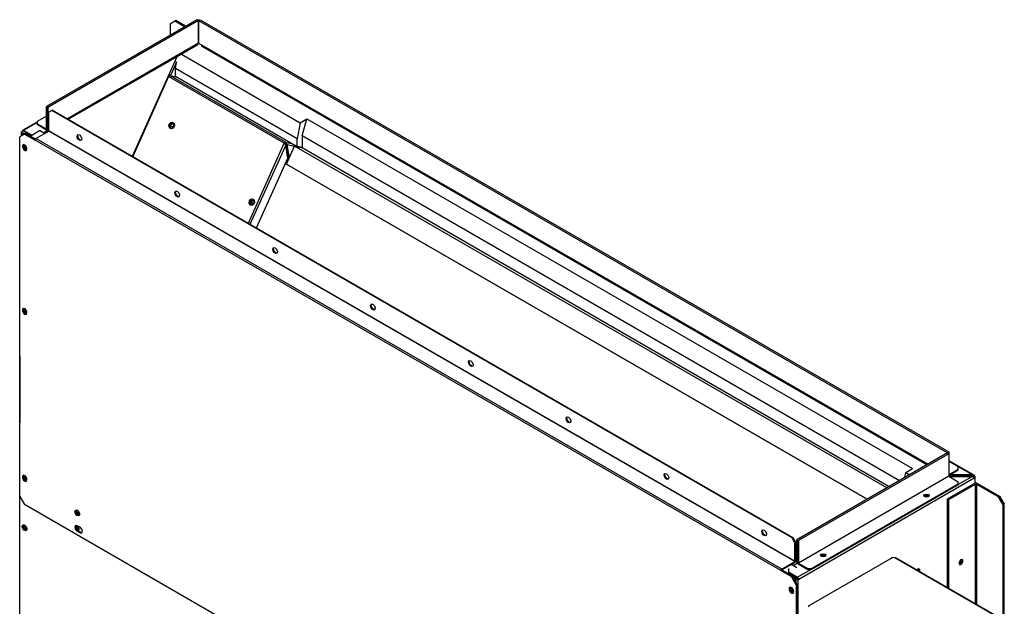
# Model space of a CAD drawing. Units: inches. Extents: x 0 to 5012, y 0 to 3575.
# Drawn here: x 2300 to 2780, y 2649 to 2935 of the extents above; entities that cross this region are included whole.
import ezdxf

# ---------------------------------------------------------------- set-up
doc = ezdxf.new("R2010")
doc.units = ezdxf.units.IN
doc.header["$MEASUREMENT"] = 0
doc.layers.add('LG-Product', color=3, linetype='Continuous')

# ---------------------------------------------------------------- blocks, each defined once
blk = doc.blocks.new('CF-Floor Standing-4')
at = {"layer": 'LG-Product', "color": 3, "linetype": 'Continuous'}
for p, q in [((2340.62, 3091.03), (2248.9, 3038.08)), ((2341.55, 3090.5), (2249.82, 3037.54)), ((2327.18, 3090.07), (2324.3, 3088.4)), ((2324.3, 3088.4), (2324.3, 3081.61)), ((2327.87, 3090.47), (2327.18, 3090.07)), ((2333.07, 3086.67), (2327.18, 3090.07)), ((2333.76, 3087.07), (2327.87, 3090.47)), ((2341.55, 3090.5), (2340.62, 3091.03)), ((2341.6, 3090.81), (2341.12, 3090.75)), ((2341.55, 3090.5), (2341.55, 3076.78)), ((2341.6, 3090.44), (2341.55, 3090.43)), ((2342.09, 3090.75), (2341.6, 3090.81)), ((2341.66, 3090.43), (2341.6, 3090.44)), ((2341.66, 3090.5), (2342.58, 3091.03)), ((2341.66, 3090.5), (2798.21, 2826.92)), ((2341.66, 3076.78), (2341.66, 3090.5)), ((2342.58, 3091.03), (2799.13, 2827.45)), ((2341.55, 3076.78), (2261.71, 3030.68)), ((2341.15, 3076.29), (2261.94, 3030.55)), ((2341.15, 3075.75), (2262.4, 3030.28)), ((2341.15, 3076.55), (2341.15, 3076.29)), ((2341.15, 3075.75), (2341.15, 3076.29)), ((2341.6, 3077.11), (2341.55, 3077.11)), ((2341.66, 3077.11), (2341.6, 3077.11)), ((2341.66, 3076.78), (2786.38, 2820.02)), ((2343.44, 3075.49), (2343.44, 3075.75)), ((2786.14, 2819.89), (2343.44, 3075.49)), ((2343.44, 3075.49), (2343.44, 3074.95)), ((2785.68, 2819.62), (2343.44, 3074.95)), ((2301.34, 3007.8), (2328.61, 3068.51)), ((2331.13, 3069.96), (2403.58, 3028.13)), ((2328.21, 3065.07), (2324.56, 3056.93)), ((2327.3, 3065.59), (2328.21, 3065.07)), ((2327.55, 3061.37), (2328.21, 3065.07)), ((2323.38, 3056.39), (2301.51, 3007.7)), ((2323.38, 3056.39), (2323.75, 3056.88)), ((2393.87, 3015.69), (2323.38, 3056.39)), ((2323.75, 3056.88), (2324.18, 3057.02)), ((2394.68, 3016.32), (2324.18, 3057.02)), ((2324.18, 3057.02), (2328.69, 3055.98)), ((2401.85, 3018.47), (2327.55, 3061.37)), ((2327.55, 3056.63), (2327.55, 3061.37)), ((2327.55, 3056.63), (2401.85, 3013.74)), ((2320.49, 3049.97), (2320.33, 3050.07)), ((2320.38, 3050.17), (2320.37, 3050.17)), ((2320.71, 3050.9), (2320.38, 3050.17)), ((2320.54, 3050.08), (2320.38, 3050.17)), ((2320.71, 3050.92), (2320.71, 3050.9)), ((2320.71, 3050.9), (2320.71, 3050.91)), ((2249.82, 3037.54), (2248.9, 3038.08)), ((2248.9, 3024.35), (2248.9, 3038.08)), ((2249.59, 3037.41), (2249.13, 3037.68)), ((2249.13, 3024.35), (2249.13, 3037.68)), ((2249.82, 3037.54), (2249.82, 3023.82)), ((2248.9, 3032.22), (2243.24, 3028.95)), ((2249.13, 3036.35), (2249.59, 3037.14)), ((2249.59, 3036.08), (2249.13, 3036.35)), ((2249.13, 3024.35), (2249.13, 3036.35)), ((2249.59, 3037.41), (2249.59, 3023.96)), ((2249.59, 3024.09), (2249.59, 3036.08)), ((2252.13, 3035.68), (2250.4, 3034.68)), ((2250.4, 3023.36), (2250.4, 3034.68)), ((2252.59, 3035.95), (2252.13, 3035.68)), ((2703.48, 2775.09), (2252.13, 3035.68)), ((2252.59, 3035.95), (2703.94, 2775.36)), ((2243.25, 3028.62), (2234.51, 3023.57)), ((2243.25, 3028.29), (2235, 3023.52)), ((2243.24, 3028.95), (2243.24, 3027.62)), ((2243.24, 3027.62), (2243.24, 3027.09)), ((2249.01, 3024.29), (2243.24, 3027.62)), ((2249.01, 3023.76), (2243.24, 3027.09)), ((2323.6, 3026.02), (2323.79, 3027.39)), ((2324.17, 3024.89), (2323.6, 3026.02)), ((2323.79, 3027.39), (2324.66, 3028.38)), ((2324.04, 3025.65), (2324.17, 3027.31)), ((2324.97, 3024.55), (2324.04, 3025.65)), ((2324.17, 3027.31), (2324.9, 3028.21)), ((2324.46, 3026.96), (2325.05, 3027.8)), ((2324.59, 3025.94), (2324.46, 3026.96)), ((2325.34, 3025.51), (2324.59, 3025.94)), ((2324.66, 3028.38), (2325.8, 3028.52)), ((2324.81, 3026.31), (2325.06, 3027.36)), ((2325.33, 3025.51), (2324.81, 3026.31)), ((2324.9, 3028.21), (2325.88, 3028.49)), ((2325.05, 3027.8), (2325.91, 3027.83)), ((2325.06, 3027.36), (2325.87, 3027.85)), ((2326.15, 3025.99), (2325.34, 3025.51)), ((2325.8, 3028.52), (2326.67, 3027.74)), ((2325.91, 3027.83), (2326.4, 3027.02)), ((2326.4, 3027.02), (2326.15, 3025.99)), ((2326.87, 3026.41), (2326.31, 3025.15)), ((2326.67, 3027.74), (2326.87, 3026.41)), ((2403.58, 3028.13), (2401.85, 3018.47)), ((2403.58, 3028.13), (2407.67, 3030.49)), ((2404.78, 3020.17), (2407.67, 3030.49)), ((2407.67, 3030.49), (2776.87, 2817.33)), ((2235.57, 3021.32), (2232.69, 3019.66)), ((2232.69, 2800.37), (2232.69, 3019.66)), ((2233.84, 3022.86), (2233.55, 3022.46)), ((2233.55, 3022.46), (2233.55, 3020.16)), ((2233.55, 3022.46), (2233.84, 3022.06)), ((2233.84, 3022.86), (2234.3, 3023.12)), ((2233.84, 3022.06), (2233.84, 3020.32)), ((2233.84, 3022.06), (2235.34, 3021.19)), ((2234.51, 3023.57), (2234.3, 3023.12)), ((2234.53, 3022.99), (2234.3, 3023.12)), ((2234.3, 3022.32), (2235.8, 3021.46)), ((2235, 3023.52), (2234.51, 3023.57)), ((2239.96, 3020.66), (2235, 3023.52)), ((2239.5, 3020.39), (2235, 3022.99)), ((2236.03, 3021.59), (2235.57, 3021.32)), ((2235.57, 3021.32), (2241.92, 3017.66)), ((2242.03, 3018.13), (2236.03, 3021.59)), ((2238.92, 3020.06), (2244.69, 3023.39)), ((2238.92, 3020.06), (2242.09, 3018.23)), ((2238.92, 3019.92), (2238.92, 3020.06)), ((2242.49, 3018.66), (2250.28, 3023.16)), ((2247.69, 3021.66), (2244.69, 3023.39)), ((2250.4, 3023.89), (2247.11, 3021.99)), ((2250.4, 3023.36), (2247.57, 3021.72)), ((2248.9, 3024.35), (2249.01, 3024.29)), ((2249.01, 3024.29), (2249.01, 3023.76)), ((2249.1, 3024.28), (2249.01, 3024.29)), ((2249.42, 3023.71), (2249.01, 3023.76)), ((2249.13, 3024.35), (2249.1, 3024.28)), ((2249.59, 3024.09), (2249.13, 3024.35)), ((2249.59, 3024.09), (2249.42, 3023.71)), ((2249.42, 3023.71), (2249.72, 3023.88)), ((2249.82, 3023.82), (2249.59, 3023.96)), ((2250.4, 3024.16), (2249.82, 3023.82)), ((2250.28, 3023.16), (2250.36, 3023.24)), ((2705.1, 2760.57), (2250.28, 3023.16)), ((2250.36, 3023.24), (2250.4, 3023.36)), ((2705.21, 2760.77), (2250.4, 3023.36)), ((2267.55, 3020.27), (2268.05, 3020.97)), ((2267.72, 3019.05), (2267.55, 3020.27)), ((2268, 3020.06), (2268.21, 3021.01)), ((2268.42, 3018.84), (2268, 3020.06)), ((2268.05, 3020.97), (2268.97, 3020.82)), ((2268.97, 3020.82), (2269.9, 3019.9)), ((2269.9, 3019.9), (2270.39, 3018.63)), ((2325.24, 3024.55), (2324.17, 3024.89)), ((2326.31, 3025.15), (2325.24, 3024.55)), ((2768.91, 2809.94), (2404.78, 3020.17)), ((2404.78, 3020.17), (2404.78, 3013.06)), ((2234.85, 3014.92), (2234.22, 3014.42)), ((2234.22, 3014.42), (2234.22, 3013.28)), ((2234.81, 3014.92), (2234.6, 3013.97)), ((2234.6, 3013.97), (2235.01, 3012.74)), ((2235.82, 3014.56), (2234.85, 3014.92)), ((2235.17, 3013.83), (2235.47, 3014.41)), ((2235.64, 3012.67), (2235.17, 3013.83)), ((2235.47, 3014.41), (2236.16, 3014.25)), ((2235.63, 3014.1), (2235.65, 3014.28)), ((2236.02, 3013.04), (2235.63, 3014.1)), ((2235.65, 3014.28), (2235.7, 3014.45)), ((2236.68, 3013.5), (2235.82, 3014.56)), ((2241.92, 3017.66), (2242.09, 3018.23)), ((2696.73, 2755.07), (2241.92, 3017.66)), ((2242.09, 3018.23), (2242.49, 3018.66)), ((2697.31, 2756.07), (2242.49, 3018.66)), ((2268.48, 3017.88), (2267.72, 3019.05)), ((2269.27, 3017.87), (2268.42, 3018.84)), ((2269.47, 3017.31), (2268.48, 3017.88)), ((2270.2, 3017.57), (2269.27, 3017.87)), ((2270.22, 3017.61), (2269.47, 3017.31)), ((2270.39, 3018.63), (2270.22, 3017.61)), ((2372, 2967), (2393.87, 3015.69)), ((2373.19, 2966.31), (2394.74, 3014.28)), ((2393.87, 3015.69), (2394.25, 3016.18)), ((2394.41, 3015.11), (2393.87, 3015.69)), ((2394.18, 3015.44), (2394.25, 3015.61)), ((2394.25, 3016.18), (2394.68, 3016.32)), ((2394.25, 3015.61), (2394.33, 3015.7)), ((2394.33, 3015.7), (2394.41, 3015.73)), ((2394.41, 3015.73), (2394.79, 3015.64)), ((2394.74, 3014.28), (2394.41, 3015.11)), ((2394.79, 3015.64), (2394.68, 3016.32)), ((2394.68, 3016.32), (2399.18, 3015.28)), ((2394.68, 3016.32), (2395.22, 3015.74)), ((2396.01, 3006.67), (2394.74, 3014.28)), ((2395.08, 3015.17), (2394.79, 3015.64)), ((2396.6, 3006.07), (2395.08, 3015.17)), ((2395.2, 3002.95), (2400.17, 3014)), ((2395.22, 3015.74), (2395.54, 3014.91)), ((2395.54, 3014.91), (2400.1, 3013.85)), ((2395.54, 3014.91), (2396.91, 3006.74)), ((2761.26, 2805.52), (2400.17, 3014)), ((2400.17, 3014), (2405.15, 3012.85)), ((2401.85, 3013.74), (2401.85, 3018.47)), ((2404.78, 3013.06), (2401.85, 3013.74)), ((2234.22, 3013.28), (2234.85, 3012.04)), ((2234.85, 3012.04), (2235.82, 3011.28)), ((2235.01, 3012.74), (2235.87, 3011.77)), ((2236.54, 3012.23), (2235.64, 3012.67)), ((2235.82, 3011.28), (2236.68, 3011.36)), ((2235.87, 3011.77), (2236.8, 3011.48)), ((2236.83, 3012.48), (2236.02, 3013.04)), ((2236.89, 3012.98), (2236.54, 3012.23)), ((2237.01, 3012.23), (2236.68, 3013.5)), ((2236.68, 3011.36), (2237.01, 3012.23)), ((2395.69, 3008.57), (2396.24, 3008.26)), ((2396.28, 3007.98), (2395.77, 3008.1)), ((2395.8, 3007.93), (2396.31, 3007.81)), ((2404.78, 3013.06), (2762.76, 2806.38)), ((2376.92, 2964.16), (2396.01, 3006.67)), ((2394.52, 3003.35), (2395.3, 3003.17)), ((2394.52, 3003.35), (2395.3, 3003.17)), ((2749.21, 2798.57), (2394.52, 3003.34)), ((2749.21, 2798.57), (2394.52, 3003.34)), ((2395.2, 3002.95), (2749.21, 2798.56)), ((2327.2, 2985.83), (2327.7, 2986.53)), ((2327.37, 2984.61), (2327.2, 2985.83)), ((2328.13, 2983.44), (2327.37, 2984.61)), ((2327.65, 2985.62), (2327.86, 2986.57)), ((2328.07, 2984.4), (2327.65, 2985.62)), ((2327.7, 2986.53), (2328.62, 2986.39)), ((2328.92, 2983.43), (2328.07, 2984.4)), ((2328.62, 2986.39), (2329.55, 2985.46)), ((2329.55, 2985.46), (2330.04, 2984.19)), ((2330.04, 2984.19), (2329.87, 2983.17)), ((2329.12, 2982.87), (2328.13, 2983.44)), ((2329.85, 2983.13), (2328.92, 2983.43)), ((2329.87, 2983.17), (2329.12, 2982.87)), ((2372.48, 2979.24), (2372.67, 2980.62)), ((2373.05, 2978.12), (2372.48, 2979.24)), ((2372.67, 2980.62), (2373.54, 2981.61)), ((2372.92, 2978.87), (2373.05, 2980.53)), ((2373.85, 2977.77), (2372.92, 2978.87)), ((2373.05, 2980.53), (2373.78, 2981.43)), ((2374.12, 2977.78), (2373.05, 2978.12)), ((2373.5, 2979.67), (2373.93, 2980.63)), ((2373.82, 2978.73), (2373.5, 2979.67)), ((2373.54, 2981.61), (2374.68, 2981.75)), ((2373.78, 2981.43), (2374.76, 2981.72)), ((2374.64, 2978.52), (2373.82, 2978.73)), ((2373.87, 2979.7), (2374.28, 2979.17)), ((2374.01, 2980.11), (2373.91, 2979.16)), ((2373.91, 2979.16), (2374.41, 2978.49)), ((2373.93, 2980.63), (2374.78, 2980.89)), ((2374.41, 2980.63), (2374.01, 2980.11)), ((2375.19, 2978.38), (2374.12, 2977.78)), ((2374.28, 2979.17), (2374.81, 2978.6)), ((2374.95, 2980.83), (2374.41, 2980.63)), ((2375.36, 2979.2), (2374.64, 2978.52)), ((2374.68, 2981.75), (2375.55, 2980.97)), ((2374.78, 2980.89), (2375.42, 2980.25)), ((2375.75, 2979.64), (2375.19, 2978.38)), ((2375.42, 2980.25), (2375.36, 2979.2)), ((2375.55, 2980.97), (2375.75, 2979.64)), ((2386.85, 2951.39), (2387.35, 2952.09)), ((2387.02, 2950.17), (2386.85, 2951.39)), ((2387.78, 2949), (2387.02, 2950.17)), ((2387.3, 2951.19), (2387.51, 2952.14)), ((2387.71, 2949.96), (2387.3, 2951.19)), ((2387.35, 2952.09), (2388.27, 2951.95)), ((2388.57, 2948.99), (2387.71, 2949.96)), ((2388.77, 2948.43), (2387.78, 2949)), ((2388.27, 2951.95), (2389.2, 2951.02)), ((2389.5, 2948.69), (2388.57, 2948.99)), ((2389.52, 2948.73), (2388.77, 2948.43)), ((2389.2, 2951.02), (2389.69, 2949.75)), ((2389.69, 2949.75), (2389.52, 2948.73)), ((2446.5, 2916.95), (2447, 2917.65)), ((2446.95, 2916.75), (2447.16, 2917.7)), ((2447, 2917.65), (2447.92, 2917.51)), ((2447.92, 2917.51), (2448.85, 2916.58)), ((2234.85, 2915), (2234.22, 2914.5)), ((2234.22, 2914.5), (2234.22, 2913.36)), ((2234.22, 2913.36), (2234.85, 2912.12)), ((2234.81, 2915), (2234.6, 2914.05)), ((2234.6, 2914.05), (2235.01, 2912.82)), ((2235.82, 2914.64), (2234.85, 2915)), ((2234.85, 2912.12), (2235.82, 2911.36)), ((2235.01, 2912.82), (2235.87, 2911.85)), ((2235.17, 2913.91), (2235.47, 2914.49)), ((2235.64, 2912.75), (2235.17, 2913.91)), ((2235.47, 2914.49), (2236.16, 2914.33)), ((2235.63, 2914.18), (2235.65, 2914.37)), ((2236.02, 2913.12), (2235.63, 2914.18)), ((2236.54, 2912.31), (2235.64, 2912.75)), ((2235.65, 2914.37), (2235.7, 2914.53)), ((2236.68, 2913.58), (2235.82, 2914.64)), ((2235.87, 2911.85), (2236.8, 2911.56)), ((2236.83, 2912.56), (2236.02, 2913.12)), ((2236.89, 2913.06), (2236.54, 2912.31)), ((2237.01, 2912.31), (2236.68, 2913.58)), ((2236.68, 2911.44), (2237.01, 2912.31)), ((2446.67, 2915.73), (2446.5, 2916.95)), ((2447.43, 2914.56), (2446.67, 2915.73)), ((2447.36, 2915.52), (2446.95, 2916.75)), ((2448.22, 2914.55), (2447.36, 2915.52)), ((2448.42, 2913.99), (2447.43, 2914.56)), ((2449.15, 2914.26), (2448.22, 2914.55)), ((2449.17, 2914.29), (2448.42, 2913.99)), ((2448.85, 2916.58), (2449.34, 2915.31)), ((2449.34, 2915.31), (2449.17, 2914.29)), ((2235.82, 2911.36), (2236.68, 2911.44)), ((2232.57, 2886), (2232.69, 2886.07)), ((2232.69, 2885.93), (2232.57, 2886)), ((2232.57, 2886), (2232.57, 2845.2)), ((2506.15, 2882.51), (2506.65, 2883.22)), ((2506.32, 2881.29), (2506.15, 2882.51)), ((2506.6, 2882.31), (2506.81, 2883.26)), ((2507.01, 2881.08), (2506.6, 2882.31)), ((2506.65, 2883.22), (2507.57, 2883.07)), ((2507.57, 2883.07), (2508.5, 2882.14)), ((2508.5, 2882.14), (2508.99, 2880.87)), ((2507.08, 2880.12), (2506.32, 2881.29)), ((2507.87, 2880.11), (2507.01, 2881.08)), ((2508.07, 2879.55), (2507.08, 2880.12)), ((2508.8, 2879.82), (2507.87, 2880.11)), ((2508.82, 2879.85), (2508.07, 2879.55)), ((2508.99, 2880.87), (2508.82, 2879.85)), ((2565.8, 2848.07), (2566.29, 2848.78)), ((2565.97, 2846.85), (2565.8, 2848.07)), ((2566.73, 2845.69), (2565.97, 2846.85)), ((2566.25, 2847.87), (2566.46, 2848.82)), ((2566.66, 2846.64), (2566.25, 2847.87)), ((2566.29, 2848.78), (2567.22, 2848.63)), ((2567.52, 2845.67), (2566.66, 2846.64)), ((2567.71, 2845.12), (2566.73, 2845.69)), ((2567.22, 2848.63), (2568.15, 2847.71)), ((2568.45, 2845.38), (2567.52, 2845.67)), ((2568.15, 2847.71), (2568.64, 2846.43)), ((2568.64, 2846.43), (2568.47, 2845.41)), ((2232.57, 2845.2), (2232.69, 2845.13)), ((2568.47, 2845.41), (2567.71, 2845.12)), ((2798.21, 2826.92), (2799.13, 2827.45)), ((2799.13, 2827.45), (2799.13, 2826.85)), ((2798.21, 2826.85), (2706.48, 2773.89)), ((2799.13, 2826.32), (2707.4, 2773.36)), ((2798.21, 2826.85), (2798.21, 2826.92)), ((2798.21, 2826.85), (2799.13, 2826.32)), ((2798.44, 2826.78), (2798.9, 2827.05)), ((2798.44, 2826.72), (2798.44, 2826.78)), ((2798.44, 2826.72), (2798.44, 2826.78)), ((2798.51, 2826.72), (2798.44, 2826.78)), ((2798.55, 2826.65), (2798.51, 2826.72)), ((2799.2, 2826.71), (2798.9, 2827.05)), ((2799.09, 2826.34), (2799.2, 2826.71)), ((2799.13, 2826.32), (2799.13, 2812.59)), ((2813.04, 2813.69), (2799.2, 2821.68)), ((2804.78, 2818.32), (2799.2, 2821.54)), ((2799.21, 2813.29), (2799.21, 2826.62)), ((2814.02, 2813.45), (2799.21, 2822.01)), ((2772.79, 2814.97), (2776.87, 2817.33)), ((2799.2, 2813.24), (2804.78, 2816.46)), ((2799.21, 2813.77), (2804.78, 2816.99)), ((2804.78, 2816.99), (2804.78, 2818.32)), ((2804.78, 2816.46), (2804.78, 2816.99)), ((2234.85, 2813.22), (2234.22, 2812.71)), ((2234.22, 2812.71), (2234.22, 2811.57)), ((2234.22, 2811.57), (2234.85, 2810.34)), ((2234.81, 2813.21), (2234.6, 2812.27)), ((2234.6, 2812.27), (2235.01, 2811.04)), ((2235.82, 2812.86), (2234.85, 2813.22)), ((2234.85, 2810.34), (2235.82, 2809.58)), ((2235.01, 2811.04), (2235.87, 2810.07)), ((2235.17, 2812.13), (2235.47, 2812.71)), ((2235.64, 2810.97), (2235.17, 2812.13)), ((2235.47, 2812.71), (2236.16, 2812.54)), ((2235.63, 2812.39), (2235.65, 2812.58)), ((2236.02, 2811.34), (2235.63, 2812.39)), ((2236.54, 2810.52), (2235.64, 2810.97)), ((2235.65, 2812.58), (2235.7, 2812.74)), ((2236.68, 2811.79), (2235.82, 2812.86)), ((2235.82, 2809.58), (2236.68, 2809.65)), ((2235.87, 2810.07), (2236.8, 2809.77)), ((2236.83, 2810.78), (2236.02, 2811.34)), ((2236.89, 2811.28), (2236.54, 2810.52)), ((2237.01, 2810.53), (2236.68, 2811.79)), ((2236.68, 2809.65), (2237.01, 2810.53)), ((2625.45, 2813.64), (2625.94, 2814.34)), ((2625.62, 2812.42), (2625.45, 2813.64)), ((2626.38, 2811.25), (2625.62, 2812.42)), ((2625.9, 2813.43), (2626.11, 2814.38)), ((2626.31, 2812.2), (2625.9, 2813.43)), ((2625.94, 2814.34), (2626.87, 2814.19)), ((2627.17, 2811.23), (2626.31, 2812.2)), ((2627.36, 2810.68), (2626.38, 2811.25)), ((2626.87, 2814.19), (2627.8, 2813.27)), ((2628.1, 2810.94), (2627.17, 2811.23)), ((2628.12, 2810.97), (2627.36, 2810.68)), ((2627.8, 2813.27), (2628.29, 2812)), ((2628.29, 2812), (2628.12, 2810.97)), ((2799.13, 2812.59), (2707.4, 2759.64)), ((2707.58, 2749.88), (2814.43, 2811.57)), ((2772.23, 2811.85), (2772.79, 2814.97)), ((2772.79, 2814.97), (2775.21, 2813.57)), ((2799.13, 2813.06), (2799.19, 2813.17)), ((2799.13, 2812.59), (2804.78, 2809.33)), ((2799.18, 2813.15), (2813.04, 2813.15)), ((2799.19, 2813.17), (2799.21, 2813.29)), ((2813.04, 2812.37), (2799.52, 2812.37)), ((2799.98, 2813.69), (2813.04, 2813.69)), ((2813.04, 2812.37), (2804.78, 2807.6)), ((2808.66, 2812.37), (2810.02, 2813.15)), ((2812.97, 2813.15), (2813.31, 2812.74)), ((2813.04, 2813.69), (2814.02, 2813.45)), ((2813.04, 2813.15), (2813.5, 2812.89)), ((2813.04, 2813.15), (2813.5, 2812.89)), ((2814.02, 2812.13), (2813.04, 2812.37)), ((2813.31, 2812.74), (2813.63, 2812.29)), ((2813.5, 2812.89), (2814.43, 2812.89)), ((2814.42, 2812.36), (2813.5, 2812.89)), ((2814.02, 2813.45), (2814.43, 2812.89)), ((2814.43, 2811.57), (2814.02, 2812.13)), ((2814.22, 2811.98), (2814.42, 2812.09)), ((2814.42, 2812.09), (2814.42, 2812.36)), ((2814.42, 2812.36), (2814.51, 2812.23)), ((2814.51, 2812.23), (2814.42, 2812.09)), ((2814.88, 2812.63), (2814.43, 2812.89)), ((2814.43, 2811.57), (2814.88, 2811.83)), ((2814.88, 2812.63), (2815.16, 2812.23)), ((2815.16, 2812.23), (2814.88, 2811.83)), ((2814.88, 2811.83), (2814.88, 2808.44)), ((2815.16, 2808.51), (2815.16, 2812.23)), ((2715.37, 2756.37), (2804.78, 2808)), ((2804.78, 2807.46), (2715.37, 2755.84)), ((2798.26, 2798.9), (2814.53, 2808.3)), ((2798.96, 2798.5), (2815.22, 2807.9)), ((2804.78, 2808), (2804.78, 2809.33)), ((2804.78, 2807.46), (2804.78, 2808)), ((2815.57, 2808.55), (2814.53, 2808.3)), ((2815.22, 2807.9), (2815.57, 2807.98)), ((2815.22, 2734.82), (2815.22, 2807.9)), ((2816.61, 2808.3), (2815.57, 2808.55)), ((2815.57, 2807.98), (2815.92, 2807.9)), ((2815.92, 2807.9), (2829.3, 2800.17)), ((2815.92, 2807.9), (2815.92, 2734.42)), ((2816.61, 2808.3), (2829.99, 2800.57)), ((2232.69, 2725.23), (2232.69, 2801.84)), ((2232.69, 2800.37), (2235.57, 2795.37)), ((2783.82, 2800.84), (2784.3, 2801.5)), ((2784.3, 2800.17), (2783.82, 2800.84)), ((2784.05, 2800.78), (2783.89, 2800.57)), ((2784.3, 2800.97), (2784.05, 2800.78)), ((2784.51, 2800.82), (2784.15, 2800.27)), ((2784.3, 2801.5), (2785.46, 2801.78)), ((2785.86, 2801.22), (2784.3, 2800.97)), ((2785.46, 2799.89), (2784.3, 2800.17)), ((2785.46, 2800.52), (2784.33, 2800.15)), ((2785.46, 2801.06), (2784.51, 2800.82)), ((2785.46, 2801.78), (2786.61, 2801.5)), ((2786.4, 2800.82), (2785.46, 2801.06)), ((2786.58, 2800.15), (2785.46, 2800.52)), ((2786.61, 2800.17), (2785.46, 2799.89)), ((2787.02, 2800.57), (2785.86, 2801.22)), ((2786.76, 2800.27), (2786.4, 2800.82)), ((2786.61, 2801.5), (2787.09, 2800.84)), ((2787.09, 2800.84), (2786.61, 2800.17)), ((2798.26, 2798.9), (2798.96, 2798.5)), ((2798.26, 2744.61), (2798.26, 2798.9)), ((2798.96, 2744.21), (2798.96, 2798.5)), ((2829.3, 2800.17), (2829.99, 2800.57)), ((2832.18, 2795.17), (2829.3, 2800.17)), ((2829.99, 2800.57), (2832.88, 2795.57)), ((2703.08, 2525.46), (2235.57, 2795.37)), ((2266.26, 2791.11), (2266.6, 2791.99)), ((2266.6, 2791.99), (2267.45, 2792.06)), ((2266.72, 2791.38), (2266.78, 2791.8)), ((2266.78, 2791.8), (2266.94, 2792.13)), ((2267.4, 2791.58), (2267.29, 2790.71)), ((2268.11, 2791.64), (2267.4, 2791.58)), ((2267.45, 2792.06), (2268.43, 2791.3)), ((2267.96, 2791.7), (2268.21, 2790.57)), ((2832.88, 2795.57), (2832.18, 2795.17)), ((2832.18, 2478.76), (2832.18, 2795.17)), ((2832.88, 2479.16), (2832.88, 2795.57)), ((2266.6, 2789.85), (2266.26, 2791.11)), ((2267.45, 2788.78), (2266.6, 2789.85)), ((2267.07, 2790.09), (2266.72, 2791.38)), ((2267.95, 2789.02), (2267.07, 2790.09)), ((2267.29, 2790.71), (2267.87, 2789.71)), ((2268.43, 2788.42), (2267.45, 2788.78)), ((2267.87, 2789.71), (2268.68, 2789.36)), ((2268.93, 2788.69), (2267.95, 2789.02)), ((2268.21, 2790.57), (2269.07, 2789.79)), ((2268.43, 2791.3), (2269.06, 2790.07)), ((2269.06, 2788.93), (2268.43, 2788.42)), ((2268.68, 2789.36), (2269.09, 2789.95)), ((2269.06, 2790.07), (2269.06, 2788.93)), ((2234.13, 2782.08), (2234.47, 2782.96)), ((2234.47, 2780.82), (2234.13, 2782.08)), ((2234.47, 2782.96), (2235.32, 2783.04)), ((2235.32, 2779.76), (2234.47, 2780.82)), ((2234.59, 2782.35), (2234.65, 2782.78)), ((2234.94, 2781.07), (2234.59, 2782.35)), ((2234.65, 2782.78), (2234.81, 2783.11)), ((2235.82, 2780), (2234.94, 2781.07)), ((2235.17, 2782.02), (2235.47, 2782.6)), ((2235.64, 2780.86), (2235.17, 2782.02)), ((2235.32, 2783.04), (2236.29, 2782.28)), ((2236.29, 2779.39), (2235.32, 2779.76)), ((2235.47, 2782.6), (2236.16, 2782.44)), ((2235.63, 2782.28), (2235.65, 2782.47)), ((2236.02, 2781.23), (2235.63, 2782.28)), ((2236.54, 2780.42), (2235.64, 2780.86)), ((2235.65, 2782.47), (2235.7, 2782.63)), ((2236.8, 2779.66), (2235.82, 2780)), ((2236.83, 2780.67), (2236.02, 2781.23)), ((2236.29, 2782.28), (2236.93, 2781.04)), ((2236.93, 2779.9), (2236.29, 2779.39)), ((2236.89, 2781.17), (2236.54, 2780.42)), ((2236.93, 2781.04), (2236.93, 2779.9)), ((2266.68, 2782.59), (2266.26, 2781.65)), ((2266.26, 2781.65), (2266.68, 2780.23)), ((2267.7, 2782.48), (2266.68, 2782.59)), ((2266.68, 2780.23), (2267.7, 2779.15)), ((2266.74, 2781.66), (2266.94, 2782.67)), ((2267.23, 2780.36), (2266.74, 2781.66)), ((2266.78, 2781.35), (2267.13, 2781.98)), ((2267.13, 2780.32), (2266.78, 2781.35)), ((2267.13, 2781.98), (2267.91, 2781.74)), ((2267.91, 2779.66), (2267.13, 2780.32)), ((2268.17, 2779.42), (2267.23, 2780.36)), ((2267.24, 2781.62), (2267.26, 2781.83)), ((2267.67, 2780.48), (2267.24, 2781.62)), ((2267.26, 2781.83), (2267.32, 2782.01)), ((2268.55, 2779.9), (2267.67, 2780.48)), ((2269.44, 2781.49), (2267.7, 2782.48)), ((2268.17, 2779.42), (2267.7, 2779.15)), ((2267.91, 2781.74), (2268.54, 2780.8)), ((2268.54, 2779.88), (2267.91, 2779.66)), ((2269.9, 2778.42), (2268.17, 2779.42)), ((2268.54, 2780.8), (2268.54, 2779.88)), ((2270.46, 2780.41), (2269.44, 2781.49)), ((2270.88, 2778.99), (2270.46, 2780.41)), ((2685.1, 2779.2), (2685.59, 2779.9)), ((2685.55, 2778.99), (2685.76, 2779.94)), ((2685.59, 2779.9), (2686.52, 2779.75)), ((2686.52, 2779.75), (2687.45, 2778.83)), ((2267.7, 2779.15), (2269.44, 2778.15)), ((2269.9, 2778.42), (2269.44, 2778.15)), ((2269.44, 2778.15), (2270.46, 2778.05)), ((2270.29, 2778.26), (2269.9, 2778.42)), ((2270.66, 2778.23), (2270.29, 2778.26)), ((2270.46, 2778.05), (2270.88, 2778.99)), ((2685.27, 2777.98), (2685.1, 2779.2)), ((2686.03, 2776.81), (2685.27, 2777.98)), ((2685.96, 2777.77), (2685.55, 2778.99)), ((2686.82, 2776.79), (2685.96, 2777.77)), ((2687.01, 2776.24), (2686.03, 2776.81)), ((2687.75, 2776.5), (2686.82, 2776.79)), ((2687.77, 2776.53), (2687.01, 2776.24)), ((2687.45, 2778.83), (2687.94, 2777.56)), ((2687.94, 2777.56), (2687.77, 2776.53)), ((2703.48, 2775.09), (2703.94, 2775.36)), ((2705.21, 2772.09), (2703.48, 2775.09)), ((2703.94, 2775.36), (2705.67, 2772.36)), ((2706.48, 2760.17), (2706.48, 2773.89)), ((2706.48, 2773.89), (2707.4, 2773.36)), ((2706.71, 2773.49), (2707.17, 2773.23)), ((2706.71, 2760.04), (2706.71, 2773.49)), ((2705.67, 2772.36), (2705.21, 2772.09)), ((2705.21, 2760.77), (2705.21, 2772.09)), ((2705.67, 2761.04), (2705.67, 2772.36)), ((2706.71, 2772.16), (2707.17, 2772.96)), ((2707.17, 2771.89), (2706.71, 2772.16)), ((2706.71, 2760.17), (2706.71, 2772.16)), ((2707.17, 2773.23), (2707.17, 2759.77)), ((2707.17, 2759.9), (2707.17, 2771.89)), ((2707.4, 2773.36), (2707.4, 2759.64)), ((2764.46, 2762.87), (2713.69, 2733.56)), ((2720.83, 2764.47), (2721.31, 2765.13)), ((2721.31, 2763.8), (2720.83, 2764.47)), ((2721.06, 2764.41), (2720.9, 2764.2)), ((2721.31, 2764.6), (2721.06, 2764.41)), ((2721.52, 2764.45), (2721.16, 2763.9)), ((2721.31, 2765.13), (2722.46, 2765.41)), ((2722.86, 2764.85), (2721.31, 2764.6)), ((2722.46, 2763.52), (2721.31, 2763.8)), ((2722.46, 2764.15), (2721.34, 2763.78)), ((2722.46, 2764.69), (2721.52, 2764.45)), ((2722.46, 2765.41), (2723.61, 2765.13)), ((2723.4, 2764.45), (2722.46, 2764.69)), ((2723.58, 2763.78), (2722.46, 2764.15)), ((2723.61, 2763.8), (2722.46, 2763.52)), ((2724.03, 2764.2), (2722.86, 2764.85)), ((2723.76, 2763.9), (2723.4, 2764.45)), ((2723.61, 2765.13), (2724.09, 2764.47)), ((2724.09, 2764.47), (2723.61, 2763.8)), ((2764.19, 2762.96), (2763.97, 2762.92)), ((2764.46, 2762.87), (2764.19, 2762.96)), ((2765.27, 2763.06), (2764.46, 2762.87)), ((2766.07, 2762.87), (2765.27, 2763.06)), ((2766.07, 2762.87), (2766.34, 2762.96)), ((2826.3, 2728.1), (2766.07, 2762.87)), ((2766.34, 2762.96), (2766.56, 2762.92)), ((2826.79, 2728.14), (2766.56, 2762.92)), ((2806.24, 2761.59), (2805.53, 2760.7)), ((2807.06, 2761.9), (2806.24, 2761.59)), ((2806.36, 2760.39), (2806.8, 2761.88)), ((2806.88, 2760.83), (2806.89, 2761.89)), ((2807.59, 2761.47), (2807.06, 2761.9)), ((2807.59, 2760.51), (2807.59, 2761.47)), ((2696.73, 2755.07), (2696.9, 2755.64)), ((2696.9, 2755.64), (2697.31, 2756.07)), ((2697.19, 2755.34), (2697.23, 2755.45)), ((2697.23, 2755.45), (2697.31, 2755.54)), ((2697.31, 2756.07), (2705.1, 2760.57)), ((2697.31, 2755.54), (2705.1, 2760.04)), ((2697.31, 2755.54), (2697.31, 2756.07)), ((2701.23, 2756.34), (2701.23, 2754.34)), ((2706.42, 2756.81), (2702.96, 2758.8)), ((2706.88, 2759.6), (2704.23, 2758.07)), ((2705.1, 2760.57), (2705.18, 2760.66)), ((2705.1, 2760.04), (2705.1, 2760.57)), ((2705.1, 2760.04), (2705.5, 2760.47)), ((2705.18, 2760.66), (2705.21, 2760.77)), ((2705.67, 2761.04), (2705.21, 2760.77)), ((2705.5, 2760.47), (2705.67, 2761.04)), ((2706.48, 2760.17), (2706.71, 2760.04)), ((2706.71, 2760.17), (2707.17, 2759.9)), ((2706.71, 2760.17), (2706.88, 2759.6)), ((2706.72, 2760.04), (2706.71, 2760.04)), ((2706.88, 2759.6), (2707.29, 2759.17)), ((2715.14, 2755.84), (2706.88, 2751.08)), ((2707.17, 2759.9), (2707.21, 2759.79)), ((2707.4, 2759.64), (2707.17, 2759.77)), ((2707.21, 2759.79), (2707.29, 2759.7)), ((2707.29, 2759.7), (2713.06, 2756.37)), ((2707.29, 2759.17), (2707.29, 2759.7)), ((2707.29, 2759.17), (2713.06, 2755.84)), ((2713.06, 2755.84), (2713.06, 2756.37)), ((2713.06, 2756.37), (2715.37, 2756.37)), ((2715.37, 2755.84), (2713.06, 2755.84)), ((2715.37, 2756.37), (2715.37, 2755.84)), ((2780.56, 2756.2), (2779.42, 2755.49)), ((2779.45, 2755.52), (2779.77, 2755.69)), ((2779.77, 2755.69), (2780.07, 2755.71)), ((2780.07, 2755.71), (2780.37, 2755.45)), ((2780.37, 2755.45), (2780.42, 2754.91)), ((2781.37, 2755.73), (2780.56, 2756.2)), ((2781.01, 2755.54), (2780.8, 2756.19)), ((2780.88, 2754.65), (2781.01, 2755.54)), ((2781.34, 2754.38), (2781.37, 2755.73)), ((2805.53, 2760.7), (2805.24, 2759.64)), ((2805.24, 2759.64), (2805.53, 2758.9)), ((2805.3, 2759.27), (2806.36, 2760.39)), ((2805.32, 2759.18), (2806.23, 2759.72)), ((2805.53, 2758.9), (2806.24, 2758.84)), ((2806.23, 2759.72), (2806.88, 2760.83)), ((2806.24, 2758.84), (2807.06, 2759.47)), ((2807.06, 2759.47), (2807.59, 2760.51)), ((2697.19, 2755.34), (2696.73, 2755.07)), ((2696.73, 2755.07), (2703.08, 2751.41)), ((2703.54, 2751.68), (2697.19, 2755.34)), ((2701.23, 2754.34), (2701.23, 2753.81)), ((2701.23, 2754.34), (2706.88, 2751.08)), ((2701.35, 2753.74), (2706.88, 2750.54)), ((2703.08, 2751.41), (2703.54, 2751.68)), ((2705.96, 2746.41), (2703.08, 2751.41)), ((2703.54, 2751.68), (2706.42, 2750.01)), ((2703.54, 2751.68), (2706.42, 2746.68)), ((2706.19, 2749.88), (2703.77, 2751.28)), ((2705.73, 2749.61), (2704.23, 2750.48)), ((2705.73, 2749.61), (2705.73, 2747.88)), ((2706.42, 2749.45), (2705.73, 2749.61)), ((2706.19, 2749.88), (2706.42, 2749.82)), ((2706.42, 2749.82), (2706.65, 2749.88)), ((2707.12, 2749.61), (2706.42, 2749.45)), ((2706.65, 2749.88), (2707.12, 2750.14)), ((2706.88, 2751.08), (2707.37, 2750.56)), ((2706.88, 2750.54), (2707.05, 2750.37)), ((2707.05, 2750.37), (2707.12, 2750.14)), ((2707.12, 2750.14), (2707.58, 2749.88)), ((2707.12, 2749.61), (2707.58, 2749.88)), ((2707.12, 2452.65), (2707.12, 2749.61)), ((2707.37, 2750.56), (2707.58, 2749.88)), ((2702.36, 2745.01), (2701.72, 2744.5)), ((2701.72, 2744.5), (2701.72, 2743.36)), ((2702.31, 2745), (2702.11, 2744.05)), ((2702.11, 2744.05), (2702.52, 2742.83)), ((2703.33, 2744.65), (2702.36, 2745.01)), ((2702.9, 2744.46), (2702.7, 2743.68)), ((2702.7, 2743.68), (2703.22, 2742.67)), ((2703.66, 2744.33), (2702.9, 2744.46)), ((2703.2, 2744.53), (2703.39, 2743.33)), ((2704.18, 2743.58), (2703.33, 2744.65)), ((2704.52, 2742.32), (2704.18, 2743.58)), ((2706.42, 2746.68), (2705.96, 2746.41)), ((2705.96, 2746.41), (2705.96, 2527.13)), ((2706.42, 2527.39), (2706.42, 2746.68)), ((2701.72, 2743.36), (2702.36, 2742.12)), ((2702.36, 2742.12), (2703.33, 2741.37)), ((2702.52, 2742.83), (2703.37, 2741.86)), ((2703.22, 2742.67), (2704.03, 2742.31)), ((2703.33, 2741.37), (2704.18, 2741.44)), ((2703.37, 2741.86), (2704.3, 2741.56)), ((2703.39, 2743.33), (2704.34, 2742.57)), ((2704.03, 2742.31), (2704.4, 2742.92)), ((2704.18, 2741.44), (2704.52, 2742.32)), ((2704.4, 2742.99), (2704.4, 2743.07)), ((2704.4, 2742.92), (2704.4, 2742.99)), ((2713.69, 2733.56), (2713.38, 2732.96))]:
    blk.add_line(p, q, dxfattribs=at)

msp = doc.modelspace()

# ---------------------------------------------------------------- block references
at = {"layer": 'LG-Product', "xscale": 0.8000000000000114, "yscale": 0.8000000000000114, "zscale": 0.8000000000000114}
msp.add_blockref('CF-Floor Standing-4', (513.89, 462.63), dxfattribs=at)

doc.saveas('drawing.dxf')
